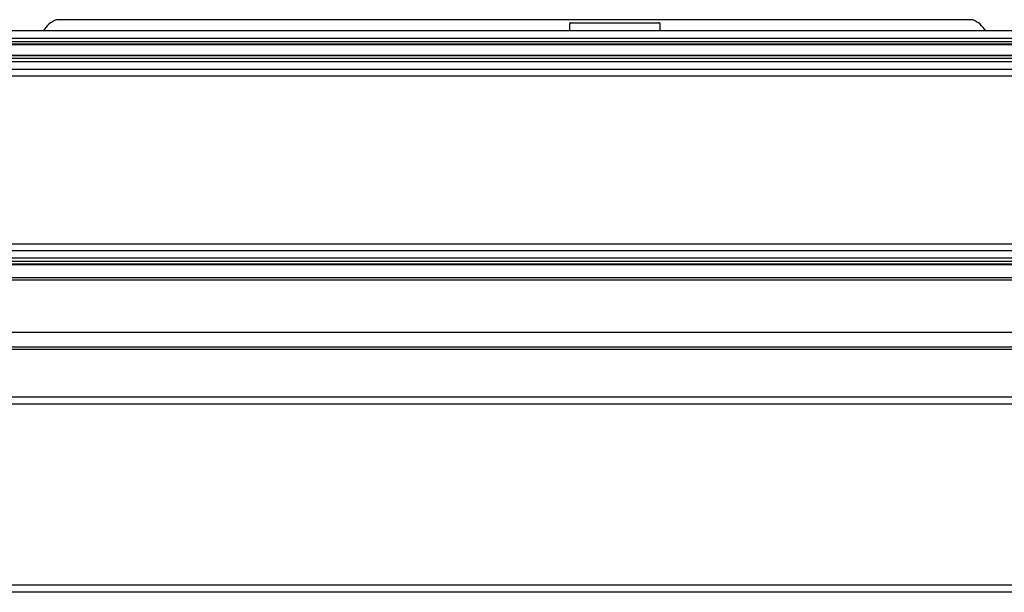
# Model space of a CAD drawing. Units: inches. Extents: x 14 to 137, y 14 to 145.
# Drawn here: x 83 to 91, y 118 to 123 of the extents above; entities that cross this region are included whole.
import ezdxf

# ---------------------------------------------------------------- set-up
doc = ezdxf.new("R2010")
doc.units = ezdxf.units.IN
doc.header["$MEASUREMENT"] = 0

msp = doc.modelspace()

# ---------------------------------------------------------------- linework, layer by layer
at = {"color": 7, "linetype": 'Continuous', "lineweight": 25}
for p, q in [((91.0442, 123.3141), (83.0002, 123.3141)), ((87.5069, 123.2146), (87.5069, 123.2773)), ((87.5169, 123.2873), (88.2908, 123.2873)), ((88.3008, 123.2146), (88.3008, 123.2773)), ((98.2302, 123.2146), (51.7302, 123.2146)), ((98.2302, 123.1494), (51.7302, 123.1494)), ((98.2302, 123.1199), (51.7302, 123.1199)), ((98.2302, 123.0978), (51.7302, 123.0978)), ((52.0676, 123.0952), (97.8928, 123.0952)), ((98.2302, 122.9953), (51.7302, 122.9953)), ((98.2302, 122.9732), (51.7302, 122.9732)), ((98.2302, 122.9437), (51.7302, 122.9437)), ((97.8928, 122.998), (52.0676, 122.998)), ((51.7302, 122.8786), (98.2302, 122.8786)), ((98.2302, 121.3424), (51.7302, 121.3424)), ((98.2302, 121.2826), (51.7302, 121.2826)), ((98.2302, 121.2174), (51.7302, 121.2174)), ((98.2302, 121.1879), (51.7302, 121.1879)), ((98.2302, 121.1658), (51.7302, 121.1658)), ((52.0676, 121.1632), (97.8928, 121.1632)), ((98.2302, 121.0466), (51.7302, 121.0466)), ((98.2302, 121.0266), (51.7302, 121.0266)), ((98.2302, 120.5641), (51.7302, 120.5641)), ((98.2302, 120.4356), (51.7302, 120.4356)), ((98.2302, 120.4156), (51.7302, 120.4156)), ((98.9182, 119.9965), (51.0422, 119.9965)), ((98.9202, 119.9345), (51.0402, 119.9345)), ((98.9202, 118.3445), (51.0402, 118.3445)), ((98.9182, 118.2825), (51.0422, 118.2825))]:
    msp.add_line(p, q, dxfattribs=at)
at = {"color": 8, "linetype": 'Continuous', "lineweight": 25}
msp.add_line((98.2302, 122.8187), (53.6827, 122.8187), dxfattribs=at)
at = {"color": 7, "linetype": 'Continuous', "lineweight": 25}
for centre, radius, start, end in [((83.0982, 123.0841), 0.25, 113.07392, 148.53672), ((88.2908, 123.2773), 0.01, 359.9964, 90.00271), ((90.9462, 123.0841), 0.25, 31.46328, 66.92608)]:
    msp.add_arc(centre, radius, start, end, dxfattribs=at)
msp.add_open_spline([(87.5169, 123.2873), (87.5158, 123.2872), (87.5135, 123.287), (87.5106, 123.2852), (87.5083, 123.2827), (87.5071, 123.2799), (87.507, 123.278), (87.5069, 123.2773)], degree=3, knots=[0, 0, 0, 0, 0.2147174, 0.4294365, 0.6441197, 0.8587901, 1, 1, 1, 1], dxfattribs=at)

doc.saveas('drawing.dxf')
